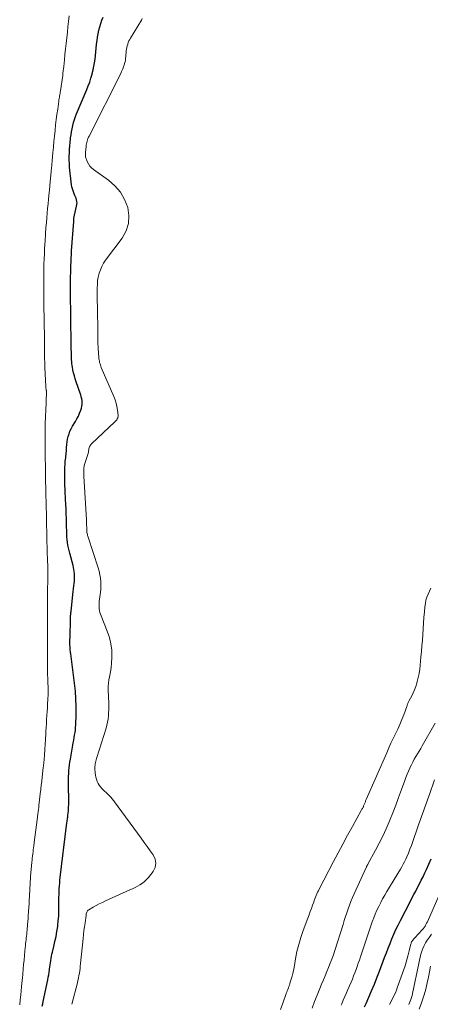
# Model space of a CAD drawing. Units: feet. Extents: x 1930000 to 1935035, y 504995 to 510002.
# Drawn here: x 1931142 to 1931229, y 505891 to 506098 of the extents above; entities that cross this region are included whole.
import ezdxf

# ---------------------------------------------------------------- set-up
doc = ezdxf.new("R2010")
doc.units = ezdxf.units.FT
doc.header["$LTSCALE"] = 100
doc.header["$MEASUREMENT"] = 0
doc.layers.add('CONTOUR INDEX', color=32, linetype='Continuous', lineweight=25)
doc.layers.add('CONTOUR INTERMEDIATE', color=40, linetype='Continuous', lineweight=15)

msp = doc.modelspace()

# ---------------------------------------------------------------- linework, layer by layer
at = {"layer": 'CONTOUR INDEX', "flags": 128}
for points, elevation in [([(1931147.09, 505890.23), (1931147.18, 505890.71), (1931147.27, 505891.19), (1931148.24, 505895.8), (1931148.34, 505896.32), (1931148.44, 505896.84), (1931148.52, 505897.36), (1931148.6, 505897.89), (1931148.62, 505898.04), (1931148.68, 505898.49), (1931148.75, 505898.94), (1931148.81, 505899.39), (1931148.87, 505899.84), (1931148.95, 505900.29), (1931149.03, 505900.74), (1931149.12, 505901.19), (1931149.22, 505901.63), (1931149.52, 505902.84), (1931149.76, 505903.88), (1931149.98, 505904.94), (1931150.17, 505906), (1931150.33, 505907.06), (1931150.35, 505907.23), (1931150.46, 505908.22), (1931150.55, 505909.21), (1931150.59, 505910.21), (1931150.6, 505911.21), (1931150.6, 505912.01), (1931150.6, 505912.61), (1931150.6, 505913.2), (1931150.61, 505913.8), (1931150.63, 505914.4), (1931150.65, 505915), (1931150.69, 505915.6), (1931150.75, 505916.2), (1931150.81, 505916.79), (1931152.29, 505928.9), (1931152.32, 505929.15), (1931152.35, 505929.39), (1931152.38, 505929.64), (1931152.41, 505929.88), (1931152.44, 505930.13), (1931152.47, 505930.37), (1931152.5, 505930.62), (1931152.53, 505930.86), (1931152.56, 505931.11), (1931152.59, 505931.35), (1931152.61, 505931.6), (1931152.62, 505931.84), (1931152.62, 505931.86), (1931152.63, 505932.12), (1931152.64, 505932.37), (1931152.65, 505932.63), (1931152.65, 505932.89), (1931152.62, 505937.47), (1931152.62, 505938.08), (1931152.64, 505938.69), (1931152.67, 505939.3), (1931152.7, 505939.91), (1931152.76, 505940.52), (1931152.83, 505941.13), (1931152.91, 505941.73), (1931153.01, 505942.34), (1931153.51, 505945.28), (1931153.61, 505945.81), (1931153.7, 505946.35), (1931153.8, 505946.88), (1931153.89, 505947.41), (1931153.98, 505947.94), (1931154.05, 505948.48), (1931154.1, 505949.01), (1931154.13, 505949.55), (1931154.2, 505951.77), (1931154.22, 505953.42), (1931154.18, 505955.06), (1931154.06, 505956.71), (1931153.89, 505958.34), (1931153.07, 505964.54), (1931153.04, 505964.8), (1931153.01, 505965.07), (1931152.98, 505965.33), (1931152.96, 505965.6), (1931152.94, 505965.87), (1931152.93, 505966.13), (1931152.92, 505966.4), (1931152.92, 505966.67), (1931152.92, 505966.73), (1931152.92, 505967.02), (1931152.92, 505967.32), (1931152.92, 505967.61), (1931152.93, 505967.91), (1931152.93, 505968.2), (1931152.94, 505968.5), (1931152.95, 505968.79), (1931152.95, 505969.08), (1931153.01, 505970.87), (1931153.02, 505971.09), (1931153.02, 505971.32), (1931153.03, 505971.55), (1931153.03, 505971.78), (1931153.03, 505971.8), (1931153.04, 505972.02), (1931153.04, 505972.23), (1931153.05, 505972.44), (1931153.06, 505972.66), (1931153.08, 505972.87), (1931153.1, 505973.08), (1931153.12, 505973.29), (1931153.14, 505973.51), (1931153.55, 505977.1), (1931153.62, 505977.69), (1931153.68, 505978.29), (1931153.75, 505978.89), (1931153.81, 505979.48), (1931153.85, 505979.84), (1931153.88, 505980.26), (1931153.89, 505980.68), (1931153.89, 505981.1), (1931153.86, 505981.51), (1931153.82, 505981.93), (1931153.76, 505982.35), (1931153.68, 505982.75), (1931153.58, 505983.16), (1931152.87, 505985.78), (1931152.73, 505986.35), (1931152.6, 505986.92), (1931152.5, 505987.5), (1931152.41, 505988.08), (1931152.34, 505988.67), (1931152.29, 505989.25), (1931152.25, 505989.84), (1931152.23, 505990.42), (1931152.23, 505990.58), (1931152.22, 505991.25), (1931152.2, 505991.92), (1931152.19, 505992.58), (1931152.16, 505993.25), (1931152.14, 505993.93), (1931152.12, 505994.6), (1931152.09, 505995.27), (1931152.06, 505995.94), (1931151.93, 505998.72), (1931151.9, 505999.37), (1931151.87, 506000.02), (1931151.85, 506000.67), (1931151.82, 506001.32), (1931151.81, 506001.98), (1931151.81, 506002.63), (1931151.82, 506003.27), (1931151.85, 506003.92), (1931151.88, 506004.49), (1931151.91, 506004.85), (1931151.94, 506005.2), (1931151.98, 506005.56), (1931152.02, 506005.91), (1931152.07, 506006.26), (1931152.11, 506006.62), (1931152.14, 506006.97), (1931152.16, 506007.33), (1931152.21, 506008.1), (1931152.26, 506008.69), (1931152.33, 506009.27), (1931152.43, 506009.85), (1931152.56, 506010.42), (1931152.72, 506010.98), (1931152.92, 506011.53), (1931153.17, 506012.06), (1931153.45, 506012.57), (1931154.07, 506013.58), (1931154.4, 506014.15), (1931154.69, 506014.73), (1931154.95, 506015.33), (1931155.18, 506015.94), (1931155.33, 506016.41), (1931155.43, 506016.8), (1931155.49, 506017.19), (1931155.5, 506017.59), (1931155.46, 506017.99), (1931155.39, 506018.39), (1931155.3, 506018.79), (1931155.19, 506019.18), (1931155.06, 506019.57), (1931154.23, 506021.92), (1931154.02, 506022.56), (1931153.84, 506023.19), (1931153.68, 506023.84), (1931153.55, 506024.49), (1931153.45, 506025.01), (1931153.39, 506025.41), (1931153.33, 506025.81), (1931153.3, 506026.21), (1931153.27, 506026.61), (1931153.26, 506027.01), (1931153.24, 506027.42), (1931153.23, 506027.82), (1931153.22, 506028.22), (1931153.2, 506028.81), (1931153.19, 506029.5), (1931153.17, 506030.2), (1931153.16, 506030.9), (1931153.15, 506031.59), (1931153.14, 506032.3), (1931153.13, 506033), (1931153.12, 506033.7), (1931153.11, 506034.4), (1931153.1, 506035), (1931153.1, 506035.72), (1931153.09, 506036.43), (1931153.08, 506037.14), (1931153.07, 506037.85), (1931153.06, 506038.56), (1931153.05, 506039.28), (1931153.04, 506039.99), (1931153.03, 506040.7), (1931153.03, 506040.73), (1931153.03, 506041.42), (1931153.03, 506042.12), (1931153.03, 506042.82), (1931153.04, 506043.52), (1931153.05, 506044.22), (1931153.07, 506044.92), (1931153.08, 506045.62), (1931153.1, 506046.32), (1931153.11, 506046.49), (1931153.14, 506047.27), (1931153.17, 506048.05), (1931153.21, 506048.83), (1931153.26, 506049.61), (1931153.7, 506055.75), (1931153.76, 506056.42), (1931153.86, 506057.08), (1931153.99, 506057.74), (1931154.15, 506058.39), (1931154.32, 506059.03), (1931154.38, 506059.35), (1931154.41, 506059.68), (1931154.38, 506060.01), (1931154.31, 506060.33), (1931154.21, 506060.66), (1931154.09, 506060.98), (1931153.96, 506061.29), (1931153.83, 506061.6), (1931153.73, 506061.8), (1931153.56, 506062.21), (1931153.42, 506062.64), (1931153.32, 506063.07), (1931153.25, 506063.51), (1931152.85, 506067.25), (1931152.79, 506068), (1931152.75, 506068.74), (1931152.76, 506069.48), (1931152.79, 506070.23), (1931152.84, 506070.97), (1931152.9, 506071.71), (1931152.96, 506072.45), (1931153.04, 506073.2), (1931153.06, 506073.39), (1931153.14, 506074.05), (1931153.24, 506074.7), (1931153.36, 506075.35), (1931153.5, 506076), (1931153.67, 506076.64), (1931153.86, 506077.28), (1931154.08, 506077.9), (1931154.32, 506078.52), (1931156.46, 506083.6), (1931156.78, 506084.4), (1931157.08, 506085.2), (1931157.34, 506086.02), (1931157.58, 506086.84), (1931157.63, 506087), (1931157.81, 506087.75), (1931157.97, 506088.51), (1931158.1, 506089.27), (1931158.2, 506090.04), (1931158.28, 506090.82), (1931158.36, 506091.59), (1931158.44, 506092.36), (1931158.52, 506093.13), (1931158.53, 506093.21), (1931158.62, 506093.94), (1931158.73, 506094.67), (1931158.87, 506095.39), (1931159.03, 506096.11), (1931159.21, 506096.82), (1931159.42, 506097.53), (1931159.66, 506098.22), (1931159.92, 506098.91)], 660), ([(1931215.04, 505890.1), (1931215.33, 505890.77), (1931215.94, 505892.13), (1931216.52, 505893.48), (1931217.09, 505894.84), (1931217.64, 505896.21), (1931218.17, 505897.59), (1931219.25, 505900.48), (1931219.63, 505901.48), (1931220.01, 505902.47), (1931220.4, 505903.45), (1931220.8, 505904.44), (1931221.21, 505905.42), (1931221.64, 505906.39), (1931222.1, 505907.34), (1931222.57, 505908.29), (1931224.63, 505912.24), (1931225.02, 505913), (1931225.42, 505913.75), (1931225.81, 505914.51), (1931226.21, 505915.26), (1931226.6, 505916.02), (1931226.98, 505916.78), (1931227.35, 505917.54), (1931227.71, 505918.32), (1931228.05, 505919.04), (1931228.56, 505920.18), (1931229.08, 505921.32)], 680)]:
    msp.add_lwpolyline(points, dxfattribs=dict(at, elevation=elevation))
at = {"layer": 'CONTOUR INTERMEDIATE', "flags": 128}
for points, elevation in [([(1931142.32, 505890.5), (1931142.43, 505891.56), (1931142.53, 505892.63), (1931142.7, 505894.33), (1931142.73, 505894.55), (1931142.75, 505894.76), (1931142.77, 505894.97), (1931142.8, 505895.19), (1931142.82, 505895.4), (1931142.84, 505895.61), (1931142.86, 505895.83), (1931142.88, 505896.04), (1931143.06, 505898.02), (1931143.15, 505898.98), (1931143.24, 505899.95), (1931143.32, 505900.91), (1931143.41, 505901.88), (1931143.52, 505903.01), (1931143.56, 505903.41), (1931143.6, 505903.81), (1931143.65, 505904.21), (1931143.7, 505904.61), (1931143.75, 505905.01), (1931143.8, 505905.41), (1931143.84, 505905.82), (1931143.88, 505906.22), (1931143.99, 505907.43), (1931144.04, 505908.08), (1931144.09, 505908.73), (1931144.14, 505909.38), (1931144.18, 505910.03), (1931144.2, 505910.27), (1931144.24, 505911.05), (1931144.29, 505911.82), (1931144.33, 505912.59), (1931144.38, 505913.36), (1931144.47, 505914.99), (1931144.49, 505915.32), (1931144.51, 505915.65), (1931144.53, 505915.97), (1931144.54, 505916.3), (1931144.56, 505916.62), (1931144.58, 505916.95), (1931144.61, 505917.27), (1931144.63, 505917.6), (1931144.9, 505920.6), (1931144.94, 505921.04), (1931144.98, 505921.47), (1931145.03, 505921.9), (1931145.09, 505922.33), (1931145.14, 505922.76), (1931145.19, 505923.19), (1931145.25, 505923.62), (1931145.3, 505924.05), (1931145.46, 505925.32), (1931145.6, 505926.38), (1931145.73, 505927.44), (1931145.87, 505928.5), (1931146.01, 505929.56), (1931146.16, 505930.79), (1931146.22, 505931.24), (1931146.27, 505931.68), (1931146.33, 505932.13), (1931146.38, 505932.58), (1931146.72, 505935.58), (1931146.75, 505935.77), (1931146.77, 505935.97), (1931146.79, 505936.16), (1931146.81, 505936.36), (1931146.83, 505936.55), (1931146.85, 505936.74), (1931146.87, 505936.94), (1931146.89, 505937.13), (1931147.3, 505940.59), (1931147.34, 505940.88), (1931147.37, 505941.17), (1931147.4, 505941.45), (1931147.43, 505941.74), (1931147.46, 505942.03), (1931147.49, 505942.32), (1931147.51, 505942.61), (1931147.53, 505942.91), (1931147.65, 505944.67), (1931147.69, 505945.19), (1931147.72, 505945.71), (1931147.75, 505946.22), (1931147.78, 505946.74), (1931147.82, 505947.37), (1931147.86, 505948.21), (1931147.91, 505949.04), (1931147.95, 505949.87), (1931148, 505950.7), (1931148, 505950.72), (1931148.05, 505951.54), (1931148.1, 505952.37), (1931148.15, 505953.19), (1931148.2, 505954.01), (1931148.25, 505954.93), (1931148.27, 505955.29), (1931148.29, 505955.66), (1931148.3, 505956.02), (1931148.31, 505956.39), (1931148.31, 505956.44), (1931148.31, 505956.78), (1931148.31, 505957.12), (1931148.3, 505957.46), (1931148.29, 505957.79), (1931148.27, 505958.13), (1931148.26, 505958.47), (1931148.25, 505958.8), (1931148.24, 505959.14), (1931148.21, 505960.39), (1931148.19, 505961.35), (1931148.18, 505962.3), (1931148.17, 505963.26), (1931148.16, 505964.22), (1931148.16, 505964.29), (1931148.16, 505965.29), (1931148.16, 505966.28), (1931148.16, 505967.27), (1931148.16, 505968.26), (1931148.16, 505970.07), (1931148.16, 505970.16), (1931148.16, 505970.25), (1931148.16, 505970.34), (1931148.17, 505970.43), (1931148.17, 505970.51), (1931148.17, 505970.6), (1931148.17, 505970.69), (1931148.17, 505970.78), (1931148.17, 505972.58), (1931148.17, 505973.56), (1931148.17, 505974.53), (1931148.18, 505975.51), (1931148.18, 505976.48), (1931148.2, 505978.08), (1931148.2, 505978.25), (1931148.21, 505978.43), (1931148.21, 505978.6), (1931148.21, 505978.77), (1931148.21, 505978.94), (1931148.22, 505979.12), (1931148.22, 505979.29), (1931148.22, 505979.46), (1931148.28, 505983.12), (1931148.28, 505983.18), (1931148.28, 505983.23), (1931148.28, 505983.28), (1931148.27, 505983.34), (1931148.26, 505983.39), (1931148.26, 505983.44), (1931148.25, 505983.5), (1931148.24, 505983.55), (1931148.21, 505983.75), (1931148.2, 505983.9), (1931148.18, 505984.06), (1931148.17, 505984.21), (1931148.16, 505984.37), (1931148.11, 505986.09), (1931148.08, 505987.1), (1931148.05, 505988.12), (1931148.03, 505989.13), (1931148.01, 505990.15), (1931147.98, 505991.87), (1931147.98, 505992.17), (1931147.97, 505992.48), (1931147.97, 505992.78), (1931147.96, 505993.09), (1931147.88, 505996.5), (1931147.88, 505996.67), (1931147.88, 505996.83), (1931147.87, 505997), (1931147.87, 505997.17), (1931147.86, 505997.34), (1931147.86, 505997.51), (1931147.86, 505997.68), (1931147.85, 505997.85), (1931147.81, 505999.69), (1931147.78, 506000.78), (1931147.76, 506001.86), (1931147.75, 506002.94), (1931147.73, 506004.03), (1931147.7, 506006.15), (1931147.7, 506006.17), (1931147.7, 506006.2), (1931147.7, 506006.22), (1931147.7, 506006.24), (1931147.71, 506006.33), (1931147.71, 506006.35), (1931147.71, 506006.37), (1931147.71, 506006.4), (1931147.71, 506006.42), (1931147.68, 506008.57), (1931147.68, 506009.65), (1931147.68, 506010.73), (1931147.69, 506011.81), (1931147.72, 506012.88), (1931147.77, 506014.8), (1931147.77, 506014.92), (1931147.78, 506015.04), (1931147.78, 506015.16), (1931147.79, 506015.28), (1931147.8, 506015.4), (1931147.81, 506015.52), (1931147.81, 506015.64), (1931147.82, 506015.76), (1931147.96, 506019.8), (1931147.96, 506019.85), (1931147.96, 506019.9), (1931147.95, 506019.95), (1931147.95, 506020), (1931147.94, 506020.05), (1931147.93, 506020.1), (1931147.92, 506020.15), (1931147.91, 506020.2), (1931147.87, 506020.39), (1931147.84, 506020.54), (1931147.82, 506020.68), (1931147.81, 506020.83), (1931147.8, 506020.98), (1931147.62, 506024.97), (1931147.62, 506025.02), (1931147.62, 506025.07), (1931147.62, 506025.12), (1931147.62, 506025.18), (1931147.62, 506025.23), (1931147.62, 506025.28), (1931147.62, 506025.33), (1931147.62, 506025.38), (1931147.58, 506027.5), (1931147.57, 506028.61), (1931147.55, 506029.72), (1931147.54, 506030.83), (1931147.52, 506031.94), (1931147.5, 506033.95), (1931147.5, 506034.06), (1931147.49, 506034.16), (1931147.49, 506034.27), (1931147.49, 506034.38), (1931147.49, 506034.48), (1931147.49, 506034.59), (1931147.49, 506034.7), (1931147.48, 506034.8), (1931147.44, 506038.24), (1931147.44, 506038.64), (1931147.43, 506039.04), (1931147.43, 506039.44), (1931147.42, 506039.84), (1931147.4, 506041.31), (1931147.39, 506042.4), (1931147.39, 506043.49), (1931147.4, 506044.59), (1931147.41, 506045.68), (1931147.43, 506046.78), (1931147.47, 506047.87), (1931147.52, 506048.96), (1931147.57, 506050.05), (1931147.67, 506051.7), (1931147.7, 506052.17), (1931147.73, 506052.64), (1931147.76, 506053.11), (1931147.79, 506053.58), (1931147.83, 506054.05), (1931147.86, 506054.53), (1931147.9, 506055), (1931147.94, 506055.47), (1931148.03, 506056.52), (1931148.12, 506057.52), (1931148.21, 506058.52), (1931148.31, 506059.51), (1931148.41, 506060.51), (1931148.56, 506061.94), (1931148.59, 506062.29), (1931148.63, 506062.64), (1931148.66, 506062.99), (1931148.69, 506063.34), (1931148.96, 506066.3), (1931148.98, 506066.58), (1931149.01, 506066.87), (1931149.03, 506067.15), (1931149.06, 506067.43), (1931149.08, 506067.71), (1931149.1, 506068), (1931149.13, 506068.28), (1931149.15, 506068.56), (1931149.31, 506070.31), (1931149.42, 506071.47), (1931149.53, 506072.63), (1931149.65, 506073.79), (1931149.77, 506074.94), (1931149.78, 506075.03), (1931149.9, 506076.15), (1931150.03, 506077.26), (1931150.18, 506078.38), (1931150.33, 506079.49), (1931150.56, 506081.17), (1931150.6, 506081.44), (1931150.64, 506081.72), (1931150.69, 506081.99), (1931150.74, 506082.26), (1931150.78, 506082.53), (1931150.83, 506082.8), (1931150.87, 506083.07), (1931150.91, 506083.34), (1931151.38, 506086.6), (1931151.44, 506087.06), (1931151.5, 506087.53), (1931151.56, 506088), (1931151.61, 506088.46), (1931151.75, 506089.86), (1931151.87, 506091.02), (1931152, 506092.19), (1931152.12, 506093.35), (1931152.24, 506094.51), (1931152.24, 506094.54), (1931152.37, 506095.69), (1931152.5, 506096.84), (1931152.63, 506097.99), (1931152.77, 506099.14)], 656), ([(1931153.33, 505890.61), (1931154.49, 505895.16), (1931154.61, 505895.66), (1931154.72, 505896.16), (1931154.81, 505896.66), (1931154.9, 505897.16), (1931154.97, 505897.67), (1931155.04, 505898.17), (1931155.1, 505898.68), (1931155.15, 505899.19), (1931155.68, 505904.53), (1931155.77, 505905.35), (1931155.87, 505906.16), (1931155.98, 505906.98), (1931156.1, 505907.79), (1931156.34, 505909.37), (1931156.34, 505909.4), (1931156.35, 505909.42), (1931156.35, 505909.44), (1931156.35, 505909.47), (1931156.36, 505909.58), (1931156.36, 505909.7), (1931156.46, 505910.06), (1931156.52, 505910.21), (1931156.61, 505910.35), (1931156.72, 505910.46), (1931156.86, 505910.56), (1931157.82, 505911.1), (1931158.46, 505911.44), (1931159.1, 505911.78), (1931159.75, 505912.1), (1931160.41, 505912.41), (1931165.55, 505914.74), (1931166.1, 505915), (1931166.63, 505915.26), (1931167.16, 505915.54), (1931167.68, 505915.84), (1931168.18, 505916.16), (1931168.64, 505916.52), (1931169.06, 505916.94), (1931169.45, 505917.38), (1931170.43, 505918.65), (1931170.85, 505919.51), (1931171.04, 505920.38), (1931170.87, 505921.26), (1931170.48, 505922.14), (1931169.83, 505923.02), (1931169.19, 505923.9), (1931168.54, 505924.78), (1931167.9, 505925.66), (1931162.29, 505933.35), (1931162.15, 505933.53), (1931162.02, 505933.71), (1931161.88, 505933.88), (1931161.75, 505934.06), (1931161.6, 505934.23), (1931161.46, 505934.39), (1931161.3, 505934.55), (1931161.14, 505934.71), (1931159.64, 505936.12), (1931159.33, 505936.46), (1931159.06, 505936.82), (1931158.83, 505937.22), (1931158.65, 505937.64), (1931158.51, 505938.08), (1931158.39, 505938.53), (1931158.31, 505938.98), (1931158.26, 505939.44), (1931158.19, 505940.31), (1931158.18, 505940.44), (1931158.18, 505940.57), (1931158.18, 505940.71), (1931158.19, 505940.84), (1931158.2, 505940.97), (1931158.21, 505941.1), (1931158.24, 505941.23), (1931158.26, 505941.36), (1931158.33, 505941.64), (1931158.39, 505941.91), (1931158.46, 505942.18), (1931158.53, 505942.44), (1931158.61, 505942.71), (1931160.52, 505948.9), (1931160.7, 505949.53), (1931160.84, 505950.16), (1931160.94, 505950.8), (1931161.02, 505951.45), (1931161.06, 505952.1), (1931161.09, 505952.75), (1931161.09, 505953.4), (1931161.08, 505954.05), (1931160.98, 505956.97), (1931160.99, 505957.67), (1931161.03, 505958.35), (1931161.13, 505959.04), (1931161.27, 505959.71), (1931161.42, 505960.39), (1931161.54, 505961.08), (1931161.62, 505961.76), (1931161.67, 505962.45), (1931161.74, 505963.9), (1931161.71, 505965.3), (1931161.56, 505966.68), (1931161.23, 505968.03), (1931160.79, 505969.36), (1931159.46, 505972.59), (1931159.32, 505972.95), (1931159.22, 505973.31), (1931159.14, 505973.69), (1931159.09, 505974.07), (1931159.06, 505974.46), (1931159.05, 505974.84), (1931159.07, 505975.23), (1931159.1, 505975.61), (1931159.27, 505977.06), (1931159.3, 505977.25), (1931159.32, 505977.44), (1931159.35, 505977.62), (1931159.38, 505977.81), (1931159.4, 505978), (1931159.42, 505978.19), (1931159.43, 505978.38), (1931159.42, 505978.57), (1931159.39, 505979.72), (1931159.33, 505980.49), (1931159.23, 505981.24), (1931159.06, 505981.98), (1931158.85, 505982.72), (1931156.74, 505989.15), (1931156.68, 505989.35), (1931156.62, 505989.55), (1931156.58, 505989.76), (1931156.53, 505989.97), (1931156.5, 505990.17), (1931156.48, 505990.38), (1931156.46, 505990.59), (1931156.45, 505990.8), (1931156.45, 505990.87), (1931156.45, 505991.11), (1931156.44, 505991.35), (1931156.43, 505991.6), (1931156.43, 505991.84), (1931156.41, 505992.09), (1931156.4, 505992.34), (1931156.39, 505992.58), (1931156.38, 505992.83), (1931155.86, 506002.05), (1931155.85, 506002.28), (1931155.84, 506002.5), (1931155.83, 506002.73), (1931155.82, 506002.95), (1931155.81, 506003.18), (1931155.82, 506003.4), (1931155.84, 506003.61), (1931155.86, 506003.83), (1931155.9, 506004.05), (1931155.94, 506004.26), (1931156, 506004.47), (1931156.06, 506004.68), (1931156.61, 506006.42), (1931156.68, 506006.64), (1931156.74, 506006.88), (1931156.79, 506007.11), (1931156.83, 506007.35), (1931156.85, 506007.42), (1931156.88, 506007.62), (1931156.93, 506007.81), (1931156.98, 506008.01), (1931157.05, 506008.2), (1931157.13, 506008.38), (1931157.22, 506008.55), (1931157.34, 506008.71), (1931157.48, 506008.85), (1931162.36, 506013.47), (1931162.51, 506013.62), (1931162.65, 506013.78), (1931162.77, 506013.96), (1931162.89, 506014.14), (1931162.98, 506014.33), (1931163.04, 506014.52), (1931163.06, 506014.73), (1931163.06, 506014.94), (1931162.93, 506016), (1931162.81, 506016.74), (1931162.64, 506017.46), (1931162.42, 506018.17), (1931162.15, 506018.87), (1931159.53, 506024.99), (1931159.42, 506025.24), (1931159.33, 506025.5), (1931159.25, 506025.75), (1931159.17, 506026.02), (1931159.11, 506026.28), (1931159.06, 506026.55), (1931159.02, 506026.81), (1931159, 506027.08), (1931158.87, 506028.97), (1931158.85, 506029.26), (1931158.83, 506029.54), (1931158.82, 506029.83), (1931158.8, 506030.11), (1931158.79, 506030.4), (1931158.78, 506030.68), (1931158.78, 506030.97), (1931158.77, 506031.25), (1931158.77, 506031.55), (1931158.77, 506031.83), (1931158.76, 506032.12), (1931158.76, 506032.41), (1931158.69, 506037.64), (1931158.69, 506037.95), (1931158.69, 506038.27), (1931158.68, 506038.58), (1931158.68, 506038.89), (1931158.68, 506039.2), (1931158.67, 506039.51), (1931158.67, 506039.82), (1931158.67, 506040.13), (1931158.66, 506040.45), (1931158.66, 506040.75), (1931158.66, 506041.06), (1931158.67, 506041.36), (1931158.67, 506041.67), (1931158.68, 506041.97), (1931158.69, 506042.28), (1931158.7, 506042.58), (1931158.7, 506042.66), (1931158.72, 506043), (1931158.75, 506043.34), (1931158.81, 506043.67), (1931158.88, 506044), (1931159.1, 506044.85), (1931159.34, 506045.59), (1931159.63, 506046.3), (1931160, 506046.97), (1931160.43, 506047.61), (1931163.92, 506052.24), (1931164.76, 506053.77), (1931165.29, 506055.35), (1931165.35, 506057.02), (1931165.1, 506058.75), (1931164.42, 506060.42), (1931163.55, 506061.95), (1931162.38, 506063.27), (1931161.03, 506064.46), (1931157.87, 506066.71), (1931157.45, 506067.06), (1931157.09, 506067.46), (1931156.79, 506067.91), (1931156.55, 506068.4), (1931156.39, 506068.82), (1931156.29, 506069.14), (1931156.22, 506069.46), (1931156.19, 506069.79), (1931156.19, 506070.12), (1931156.21, 506070.46), (1931156.24, 506070.8), (1931156.27, 506071.13), (1931156.3, 506071.47), (1931156.31, 506071.57), (1931156.35, 506071.86), (1931156.4, 506072.15), (1931156.46, 506072.43), (1931156.53, 506072.72), (1931156.61, 506073), (1931156.71, 506073.27), (1931156.82, 506073.54), (1931156.94, 506073.8), (1931163.63, 506087.01), (1931163.81, 506087.41), (1931163.99, 506087.81), (1931164.15, 506088.22), (1931164.29, 506088.63), (1931164.32, 506088.74), (1931164.43, 506089.1), (1931164.52, 506089.47), (1931164.59, 506089.85), (1931164.64, 506090.23), (1931164.68, 506090.61), (1931164.72, 506090.99), (1931164.76, 506091.37), (1931164.8, 506091.75), (1931164.8, 506091.81), (1931164.85, 506092.16), (1931164.91, 506092.51), (1931165, 506092.85), (1931165.1, 506093.2), (1931165.22, 506093.53), (1931165.35, 506093.86), (1931165.51, 506094.17), (1931165.68, 506094.48), (1931167.97, 506098.28), (1931168.14, 506098.6)], 664), ([(1931197.31, 505889.52), (1931197.8, 505890.84), (1931198.53, 505892.89), (1931198.64, 505893.19), (1931198.74, 505893.48), (1931198.85, 505893.77), (1931198.96, 505894.07), (1931199.06, 505894.36), (1931199.17, 505894.65), (1931199.26, 505894.95), (1931199.36, 505895.25), (1931199.55, 505895.89), (1931199.73, 505896.52), (1931199.89, 505897.14), (1931200.03, 505897.77), (1931200.15, 505898.41), (1931200.46, 505900.21), (1931200.77, 505901.74), (1931201.14, 505903.25), (1931201.59, 505904.74), (1931202.09, 505906.21), (1931203.06, 505908.81), (1931203.32, 505909.49), (1931203.57, 505910.16), (1931203.81, 505910.84), (1931204.06, 505911.52), (1931204.3, 505912.18), (1931204.43, 505912.53), (1931204.56, 505912.88), (1931204.69, 505913.23), (1931204.83, 505913.57), (1931204.97, 505913.91), (1931205.12, 505914.25), (1931205.28, 505914.58), (1931205.45, 505914.92), (1931208.5, 505920.74), (1931209.47, 505922.59), (1931210.46, 505924.43), (1931211.45, 505926.27), (1931212.46, 505928.1), (1931214.33, 505931.48), (1931214.41, 505931.62), (1931214.48, 505931.75), (1931214.56, 505931.89), (1931214.63, 505932.03), (1931214.7, 505932.17), (1931214.77, 505932.31), (1931214.83, 505932.46), (1931214.9, 505932.6), (1931214.96, 505932.77), (1931215.02, 505932.91), (1931215.07, 505933.06), (1931215.13, 505933.21), (1931215.19, 505933.36), (1931215.24, 505933.51), (1931215.3, 505933.65), (1931215.37, 505933.8), (1931219.69, 505943.7), (1931220.13, 505944.7), (1931220.59, 505945.7), (1931221.07, 505946.69), (1931221.55, 505947.67), (1931222.03, 505948.66), (1931222.48, 505949.66), (1931222.9, 505950.67), (1931223.29, 505951.7), (1931223.92, 505953.45), (1931223.98, 505953.61), (1931224.04, 505953.77), (1931224.09, 505953.93), (1931224.15, 505954.1), (1931224.21, 505954.26), (1931224.27, 505954.41), (1931224.35, 505954.57), (1931224.42, 505954.72), (1931224.96, 505955.69), (1931225.29, 505956.34), (1931225.58, 505956.99), (1931225.83, 505957.67), (1931226.04, 505958.36), (1931226.12, 505958.69), (1931226.33, 505959.55), (1931226.51, 505960.43), (1931226.65, 505961.31), (1931226.76, 505962.19), (1931226.92, 505963.82), (1931227.03, 505965.02), (1931227.13, 505966.21), (1931227.21, 505967.41), (1931227.29, 505968.61), (1931227.36, 505969.81), (1931227.44, 505971.01), (1931227.54, 505972.21), (1931227.64, 505973.41), (1931227.74, 505974.5), (1931227.84, 505975.18), (1931227.97, 505975.85), (1931228.17, 505976.51), (1931228.41, 505977.15), (1931228.68, 505977.78), (1931228.96, 505978.42)], 668), ([(1931203.98, 505889.8), (1931204.48, 505891.19), (1931205.01, 505892.55), (1931205.57, 505893.92), (1931205.97, 505894.88), (1931206.34, 505895.75), (1931206.71, 505896.63), (1931207.08, 505897.5), (1931207.44, 505898.38), (1931207.79, 505899.26), (1931208.13, 505900.15), (1931208.44, 505901.05), (1931208.74, 505901.95), (1931210.48, 505907.48), (1931210.75, 505908.3), (1931211.01, 505909.11), (1931211.28, 505909.92), (1931211.56, 505910.73), (1931211.85, 505911.53), (1931212.16, 505912.33), (1931212.49, 505913.12), (1931212.83, 505913.9), (1931215.43, 505919.63), (1931215.46, 505919.69), (1931215.49, 505919.75), (1931215.52, 505919.82), (1931215.55, 505919.88), (1931215.59, 505919.96), (1931215.6, 505919.98), (1931215.61, 505920), (1931215.62, 505920.02), (1931215.64, 505920.04), (1931215.69, 505920.13), (1931215.7, 505920.15), (1931215.71, 505920.17), (1931215.72, 505920.19), (1931215.73, 505920.21), (1931217.33, 505923.1), (1931218.11, 505924.58), (1931218.86, 505926.08), (1931219.55, 505927.6), (1931220.21, 505929.14), (1931220.33, 505929.43), (1931220.97, 505931.04), (1931221.6, 505932.65), (1931222.2, 505934.27), (1931222.8, 505935.9), (1931223.49, 505937.82), (1931223.73, 505938.48), (1931223.99, 505939.14), (1931224.27, 505939.8), (1931224.56, 505940.44), (1931224.6, 505940.52), (1931224.89, 505941.12), (1931225.19, 505941.71), (1931225.51, 505942.3), (1931225.85, 505942.87), (1931226.19, 505943.44), (1931226.53, 505944.01), (1931226.86, 505944.59), (1931227.19, 505945.17), (1931229.91, 505949.94)], 672), ([(1931210.11, 505890.46), (1931210.21, 505890.69), (1931210.54, 505891.46), (1931210.87, 505892.23), (1931211.2, 505893), (1931211.53, 505893.77), (1931212.18, 505895.29), (1931212.45, 505895.95), (1931212.72, 505896.61), (1931212.97, 505897.27), (1931213.22, 505897.94), (1931213.46, 505898.61), (1931213.7, 505899.28), (1931213.93, 505899.95), (1931214.16, 505900.63), (1931216.66, 505908), (1931216.96, 505908.84), (1931217.29, 505909.66), (1931217.64, 505910.48), (1931218.02, 505911.28), (1931218.42, 505912.07), (1931218.84, 505912.86), (1931219.28, 505913.63), (1931219.73, 505914.4), (1931222.61, 505919.14), (1931222.91, 505919.65), (1931223.19, 505920.17), (1931223.45, 505920.7), (1931223.71, 505921.23), (1931223.93, 505921.73), (1931224.27, 505922.52), (1931224.6, 505923.32), (1931224.9, 505924.13), (1931225.19, 505924.94), (1931226.18, 505927.83), (1931226.48, 505928.71), (1931226.79, 505929.59), (1931227.11, 505930.47), (1931227.43, 505931.35), (1931227.75, 505932.22), (1931228.07, 505933.1), (1931228.38, 505933.98), (1931228.69, 505934.86), (1931229.77, 505937.98)], 676), ([(1931220.26, 505890.55), (1931220.53, 505891.04), (1931220.79, 505891.54), (1931221.05, 505892.04), (1931221.29, 505892.55), (1931221.52, 505893.06), (1931221.73, 505893.58), (1931221.93, 505894.11), (1931223.55, 505898.72), (1931223.8, 505899.5), (1931224.04, 505900.28), (1931224.25, 505901.07), (1931224.44, 505901.86), (1931224.72, 505903.11), (1931224.76, 505903.28), (1931224.82, 505903.45), (1931224.88, 505903.61), (1931224.95, 505903.77), (1931225.04, 505903.93), (1931225.13, 505904.08), (1931225.24, 505904.21), (1931225.35, 505904.35), (1931226.68, 505905.77), (1931226.91, 505906.03), (1931227.14, 505906.29), (1931227.36, 505906.56), (1931227.57, 505906.84), (1931227.77, 505907.13), (1931227.95, 505907.42), (1931228.11, 505907.73), (1931228.27, 505908.04), (1931230.7, 505913.48)], 684), ([(1931224.37, 505890.55), (1931224.65, 505891.24), (1931224.8, 505891.65), (1931224.93, 505892.06), (1931225.05, 505892.48), (1931225.15, 505892.9), (1931226.46, 505899.25), (1931226.6, 505899.9), (1931226.75, 505900.53), (1931226.92, 505901.17), (1931227.1, 505901.8), (1931227.32, 505902.42), (1931227.58, 505903.01), (1931227.89, 505903.58), (1931228.24, 505904.13), (1931228.31, 505904.23), (1931228.74, 505904.81), (1931229.17, 505905.39)], 688), ([(1931226.57, 505889.62), (1931227.05, 505890.89), (1931227.48, 505892.18), (1931227.85, 505893.49), (1931228.17, 505894.81), (1931228.25, 505895.15), (1931228.49, 505896.31), (1931228.73, 505897.48), (1931228.95, 505898.65)], 692)]:
    msp.add_lwpolyline(points, dxfattribs=dict(at, elevation=elevation))

doc.saveas('drawing.dxf')
